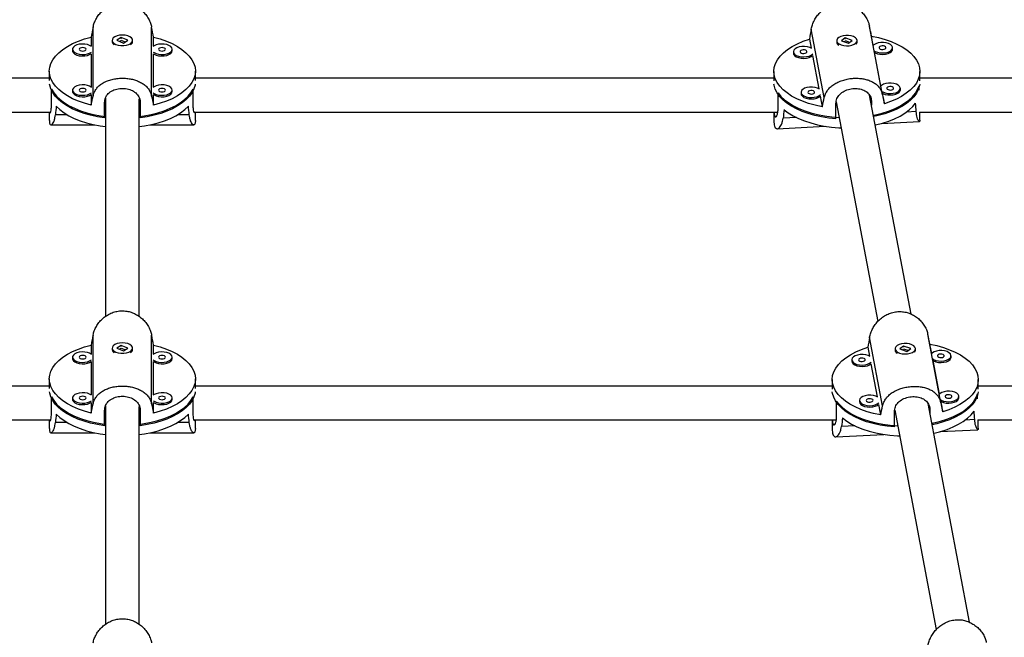
# Model space of a CAD drawing. Units: millimetres. Extents: x -40 to 293, y -22 to 311.
# Drawn here: x 145 to 163, y 147 to 159 of the extents above; entities that cross this region are included whole.
import ezdxf

# ---------------------------------------------------------------- set-up
doc = ezdxf.new("R2010")
doc.units = ezdxf.units.MM
doc.layers.add('CONTOUR', color=7, linetype='Continuous')

msp = doc.modelspace()

# ---------------------------------------------------------------- linework, layer by layer
at = {"layer": 'CONTOUR'}
for p, q in [((161.098, 157.322), (160.859, 158.583)), ((146.585, 157.297), (146.585, 158.564)), ((147.661, 157.297), (147.661, 158.564)), ((160.027, 157.268), (159.788, 158.529)), ((160.929, 158.229), (160.897, 158.401)), ((146.549, 158.381), (146.549, 158.212)), ((146.936, 158.323), (146.936, 158.296)), ((147.102, 158.373), (147.023, 158.323)), ((147.023, 158.323), (147.144, 158.273)), ((147.095, 158.316), (147.074, 158.302)), ((147.223, 158.323), (147.102, 158.373)), ((147.102, 158.368), (147.102, 158.373)), ((147.172, 158.29), (147.108, 158.317)), ((147.144, 158.273), (147.223, 158.323)), ((147.311, 158.296), (147.311, 158.323)), ((147.697, 158.212), (147.697, 158.381)), ((159.754, 158.344), (159.785, 158.18)), ((160.256, 158.318), (160.256, 158.291)), ((160.413, 158.367), (160.344, 158.313)), ((160.344, 158.313), (160.474, 158.269)), ((160.407, 158.309), (160.391, 158.297)), ((160.543, 158.322), (160.413, 158.367)), ((160.413, 158.361), (160.413, 158.367)), ((160.495, 158.285), (160.42, 158.311)), ((160.474, 158.269), (160.543, 158.322)), ((160.631, 158.291), (160.631, 158.318)), ((146.207, 158.158), (146.207, 158.131)), ((146.549, 158.076), (146.549, 157.462)), ((147.697, 157.462), (147.697, 158.076)), ((148.039, 158.131), (148.039, 158.158)), ((159.46, 158.114), (159.46, 158.087)), ((159.811, 158.041), (159.926, 157.432)), ((161.071, 157.482), (160.954, 158.098)), ((161.285, 158.16), (161.285, 158.187)), ((145.78, 157.756), (145.78, 157.582)), ((148.466, 157.582), (148.466, 157.756)), ((159.1, 157.75), (159.1, 157.576)), ((161.786, 157.576), (161.786, 157.75)), ((145.78, 157.626), (135.146, 157.626)), ((159.1, 157.626), (148.466, 157.626)), ((172.423, 157.626), (161.786, 157.626)), ((145.821, 157.145), (145.821, 157.426)), ((146.207, 157.407), (146.207, 157.38)), ((146.549, 157.326), (146.549, 157.13)), ((147.697, 157.13), (147.697, 157.326)), ((148.039, 157.38), (148.039, 157.407)), ((148.425, 157.145), (148.425, 157.426)), ((159.179, 157.075), (159.179, 157.356)), ((159.601, 157.367), (159.601, 157.34)), ((161.624, 153.287), (160.862, 157.313)), ((161.133, 157.157), (161.096, 157.351)), ((161.427, 157.413), (161.427, 157.44)), ((161.771, 157.404), (161.771, 157.487)), ((146.795, 156.897), (146.795, 157.179)), ((146.811, 157.257), (146.811, 153.243)), ((147.435, 153.243), (147.435, 157.249)), ((147.451, 157.179), (147.451, 156.897)), ((159.953, 157.294), (159.99, 157.099)), ((160.243, 156.879), (160.243, 157.16)), ((160.249, 157.19), (161.014, 153.154)), ((160.896, 157.193), (160.885, 157.252)), ((160.896, 157.193), (160.896, 157.131)), ((135.074, 157.002), (145.802, 157.002)), ((145.78, 157.002), (145.78, 156.845)), ((146.107, 156.955), (145.893, 156.955)), ((148.354, 156.955), (148.139, 156.955)), ((148.445, 157.002), (159.172, 157.002)), ((148.466, 156.845), (148.466, 157.002)), ((159.1, 157.002), (159.1, 156.854)), ((161.72, 157.013), (161.541, 157.004)), ((161.778, 157.002), (172.55, 157.002)), ((161.786, 156.855), (161.786, 157.002)), ((159.516, 156.902), (159.271, 156.89)), ((161.08, 156.793), (161.777, 156.828)), ((145.81, 156.767), (146.615, 156.767)), ((147.631, 156.767), (148.436, 156.767)), ((159.164, 156.697), (160.047, 156.741)), ((146.585, 151.635), (146.585, 152.902)), ((147.661, 151.635), (147.661, 152.902)), ((161.101, 151.601), (160.862, 152.862)), ((162.172, 151.654), (161.933, 152.916)), ((146.549, 152.719), (146.549, 152.55)), ((146.936, 152.661), (146.936, 152.634)), ((147.102, 152.711), (147.023, 152.662)), ((147.023, 152.662), (147.144, 152.611)), ((147.095, 152.654), (147.074, 152.64)), ((147.223, 152.661), (147.102, 152.711)), ((147.102, 152.706), (147.102, 152.711)), ((147.172, 152.628), (147.108, 152.655)), ((147.144, 152.611), (147.223, 152.661)), ((147.311, 152.634), (147.311, 152.661)), ((147.697, 152.55), (147.697, 152.719)), ((160.828, 152.677), (160.859, 152.512)), ((161.33, 152.651), (161.33, 152.624)), ((161.486, 152.7), (161.417, 152.646)), ((161.417, 152.646), (161.548, 152.602)), ((161.481, 152.642), (161.465, 152.63)), ((161.617, 152.655), (161.486, 152.7)), ((161.486, 152.694), (161.486, 152.7)), ((161.569, 152.618), (161.493, 152.644)), ((161.548, 152.602), (161.617, 152.655)), ((161.704, 152.624), (161.704, 152.651)), ((162.003, 152.562), (161.971, 152.734)), ((146.207, 152.496), (146.207, 152.469)), ((148.039, 152.469), (148.039, 152.496)), ((160.534, 152.447), (160.534, 152.42)), ((162.145, 151.815), (162.028, 152.431)), ((162.359, 152.493), (162.359, 152.52)), ((146.549, 152.414), (146.549, 151.8)), ((147.697, 151.8), (147.697, 152.414)), ((160.885, 152.374), (161, 151.765)), ((145.78, 152.094), (145.78, 151.92)), ((148.466, 151.92), (148.466, 152.094)), ((160.174, 152.083), (160.174, 151.909)), ((162.86, 151.909), (162.86, 152.083)), ((145.78, 151.964), (134.072, 151.964)), ((160.174, 151.964), (148.466, 151.964)), ((174.573, 151.964), (162.86, 151.964)), ((145.821, 151.483), (145.821, 151.764)), ((146.207, 151.745), (146.207, 151.718)), ((148.039, 151.718), (148.039, 151.745)), ((148.425, 151.483), (148.425, 151.764)), ((160.675, 151.7), (160.675, 151.673)), ((162.501, 151.746), (162.501, 151.773)), ((162.845, 151.728), (162.845, 151.82)), ((146.549, 151.664), (146.549, 151.468)), ((146.811, 151.595), (146.811, 147.581)), ((147.435, 147.581), (147.435, 151.587)), ((147.697, 151.468), (147.697, 151.664)), ((160.253, 151.408), (160.253, 151.689)), ((161.027, 151.626), (161.063, 151.432)), ((161.323, 151.523), (162.088, 147.486)), ((162.698, 147.62), (161.936, 151.646)), ((161.97, 151.526), (161.959, 151.585)), ((161.97, 151.526), (161.97, 151.464)), ((162.206, 151.49), (162.17, 151.684)), ((133.999, 151.34), (145.802, 151.34)), ((145.78, 151.34), (145.78, 151.183)), ((146.795, 151.235), (146.795, 151.517)), ((147.451, 151.517), (147.451, 151.235)), ((148.445, 151.34), (160.247, 151.34)), ((148.466, 151.183), (148.466, 151.34)), ((160.174, 151.34), (160.174, 151.187)), ((161.317, 151.212), (161.317, 151.493)), ((162.794, 151.346), (162.615, 151.337)), ((162.853, 151.34), (174.7, 151.34)), ((162.86, 151.187), (162.86, 151.34)), ((146.107, 151.293), (145.893, 151.293)), ((148.354, 151.293), (148.139, 151.293)), ((160.59, 151.235), (160.345, 151.223)), ((162.154, 151.126), (162.851, 151.161)), ((145.81, 151.105), (146.615, 151.105)), ((147.631, 151.105), (148.436, 151.105)), ((160.238, 151.03), (161.121, 151.074))]:
    msp.add_line(p, q, dxfattribs=at)
at = {"layer": 'CONTOUR', "flags": 128}
for points in [[(147.005, 158.248), (147.049, 158.235), (147.098, 158.227), (147.149, 158.227), (147.198, 158.235), (147.241, 158.248), (147.276, 158.267), (147.3, 158.291), (147.31, 158.316), (147.307, 158.343), (147.29, 158.367), (147.26, 158.389), (147.221, 158.406), (147.174, 158.416), (147.123, 158.42), (147.073, 158.416), (147.026, 158.406), (146.986, 158.389), (146.957, 158.367), (146.94, 158.343), (146.936, 158.316), (146.947, 158.291), (146.97, 158.267), (147.005, 158.248)], [(160.34, 158.237), (160.386, 158.226), (160.436, 158.221), (160.487, 158.224), (160.534, 158.233), (160.575, 158.249), (160.606, 158.27), (160.625, 158.295), (160.63, 158.321), (160.622, 158.347), (160.6, 158.37), (160.567, 158.39), (160.525, 158.405), (160.476, 158.413), (160.425, 158.414), (160.375, 158.408), (160.331, 158.395), (160.294, 158.377), (160.269, 158.354), (160.257, 158.328), (160.258, 158.302), (160.274, 158.277), (160.301, 158.255), (160.34, 158.237)], [(160.897, 158.401), (161.024, 158.374), (161.145, 158.34), (161.259, 158.3), (161.364, 158.254), (161.459, 158.203), (161.544, 158.147), (161.617, 158.087), (161.677, 158.023), (161.725, 157.956), (161.759, 157.888), (161.78, 157.817), (161.786, 157.747), (161.778, 157.676), (161.756, 157.606), (161.721, 157.537), (161.672, 157.471), (161.61, 157.408), (161.535, 157.348), (161.449, 157.292), (161.353, 157.242), (161.247, 157.196), (161.133, 157.157)], [(146.549, 157.13), (146.428, 157.164), (146.314, 157.204), (146.208, 157.249), (146.112, 157.3), (146.027, 157.356), (145.953, 157.416), (145.892, 157.48), (145.843, 157.546), (145.808, 157.615), (145.787, 157.685), (145.78, 157.756), (145.787, 157.826), (145.808, 157.897), (145.843, 157.965), (145.892, 158.032), (145.953, 158.095), (146.027, 158.155), (146.112, 158.211), (146.208, 158.262), (146.314, 158.307), (146.428, 158.347), (146.549, 158.381)], [(146.554, 158.208), (146.522, 158.228), (146.481, 158.243), (146.433, 158.252), (146.382, 158.254), (146.332, 158.249), (146.286, 158.237), (146.249, 158.219), (146.223, 158.196), (146.209, 158.171), (146.209, 158.145), (146.223, 158.119), (146.249, 158.097), (146.286, 158.079), (146.332, 158.067), (146.382, 158.061), (146.433, 158.063), (146.481, 158.072), (146.522, 158.087), (146.554, 158.107)], [(148.039, 158.158), (148.032, 158.184), (148.012, 158.208), (147.98, 158.228), (147.938, 158.243), (147.89, 158.252), (147.839, 158.254), (147.789, 158.249), (147.744, 158.237), (147.707, 158.219), (147.692, 158.208)], [(147.697, 158.381), (147.819, 158.347), (147.933, 158.307), (148.038, 158.262), (148.134, 158.211), (148.219, 158.155), (148.293, 158.095), (148.354, 158.032), (148.403, 157.965), (148.438, 157.897), (148.459, 157.826), (148.466, 157.756), (148.459, 157.685), (148.438, 157.615), (148.403, 157.546), (148.354, 157.48), (148.293, 157.416), (148.219, 157.356), (148.134, 157.3), (148.038, 157.249), (147.933, 157.204), (147.819, 157.164), (147.697, 157.13)], [(159.99, 157.099), (159.862, 157.127), (159.741, 157.161), (159.628, 157.201), (159.523, 157.247), (159.427, 157.298), (159.343, 157.354), (159.27, 157.414), (159.209, 157.478), (159.161, 157.544), (159.127, 157.613), (159.107, 157.683), (159.1, 157.754), (159.108, 157.825), (159.13, 157.895), (159.166, 157.963), (159.215, 158.03), (159.277, 158.093), (159.351, 158.153), (159.437, 158.208), (159.533, 158.259), (159.639, 158.304), (159.754, 158.344)], [(161.284, 158.196), (161.272, 158.222), (161.248, 158.245), (161.212, 158.264), (161.167, 158.277), (161.118, 158.283), (161.067, 158.282), (161.018, 158.274), (160.975, 158.26), (160.942, 158.24), (160.929, 158.229)], [(161.16, 158.19), (161.153, 158.202), (161.137, 158.212), (161.116, 158.218), (161.092, 158.219), (161.068, 158.215), (161.049, 158.208), (161.038, 158.196), (161.036, 158.184), (161.043, 158.172), (161.058, 158.162), (161.08, 158.156), (161.104, 158.155), (161.127, 158.159), (161.146, 158.167), (161.157, 158.178), (161.16, 158.19)], [(146.207, 158.131), (146.209, 158.118), (146.223, 158.092), (146.249, 158.07), (146.286, 158.052), (146.332, 158.04), (146.382, 158.035), (146.433, 158.036), (146.481, 158.045), (146.522, 158.06), (146.549, 158.076)], [(146.457, 158.158), (146.452, 158.17), (146.439, 158.18), (146.418, 158.187), (146.394, 158.19), (146.37, 158.187), (146.35, 158.18), (146.337, 158.17), (146.332, 158.158), (146.337, 158.145), (146.35, 158.135), (146.37, 158.128), (146.394, 158.125), (146.418, 158.128), (146.439, 158.135), (146.452, 158.145), (146.457, 158.158)], [(147.692, 158.107), (147.707, 158.097), (147.744, 158.079), (147.789, 158.067), (147.839, 158.061), (147.89, 158.063), (147.938, 158.072), (147.98, 158.087), (148.012, 158.108), (148.032, 158.132), (148.039, 158.158)], [(147.697, 158.076), (147.707, 158.07), (147.744, 158.052), (147.789, 158.04), (147.839, 158.035), (147.89, 158.036), (147.938, 158.045), (147.98, 158.06), (148.012, 158.081), (148.032, 158.105), (148.039, 158.131)], [(147.914, 158.158), (147.91, 158.17), (147.896, 158.18), (147.876, 158.187), (147.852, 158.19), (147.828, 158.187), (147.808, 158.18), (147.794, 158.17), (147.789, 158.158), (147.794, 158.145), (147.808, 158.135), (147.828, 158.128), (147.852, 158.125), (147.876, 158.128), (147.896, 158.135), (147.91, 158.145), (147.914, 158.158)], [(159.797, 158.172), (159.761, 158.191), (159.717, 158.204), (159.667, 158.21), (159.616, 158.209), (159.567, 158.202), (159.525, 158.187), (159.491, 158.168), (159.469, 158.144), (159.46, 158.118), (159.465, 158.092), (159.483, 158.067), (159.514, 158.046), (159.554, 158.03), (159.602, 158.021), (159.653, 158.018), (159.703, 158.022), (159.749, 158.033), (159.788, 158.05), (159.816, 158.072)], [(159.46, 158.087), (159.465, 158.065), (159.483, 158.041), (159.514, 158.02), (159.554, 158.004), (159.602, 157.994), (159.653, 157.991), (159.703, 157.995), (159.749, 158.006), (159.788, 158.024), (159.811, 158.041)], [(159.709, 158.117), (159.702, 158.129), (159.687, 158.139), (159.665, 158.145), (159.641, 158.146), (159.618, 158.143), (159.599, 158.135), (159.587, 158.124), (159.585, 158.111), (159.592, 158.099), (159.607, 158.089), (159.629, 158.083), (159.653, 158.082), (159.676, 158.086), (159.695, 158.094), (159.707, 158.105), (159.709, 158.117)], [(160.948, 158.129), (160.965, 158.119), (161.005, 158.103), (161.052, 158.093), (161.103, 158.091), (161.153, 158.095), (161.2, 158.106), (161.238, 158.123), (161.267, 158.145), (161.282, 158.17), (161.284, 158.196)], [(160.954, 158.098), (160.965, 158.092), (161.005, 158.076), (161.052, 158.067), (161.103, 158.064), (161.153, 158.068), (161.2, 158.079), (161.238, 158.097), (161.267, 158.118), (161.282, 158.143), (161.285, 158.16)], [(146.795, 156.897), (146.665, 156.918), (146.539, 156.945), (146.419, 156.979), (146.306, 157.019), (146.202, 157.065), (146.107, 157.116), (146.023, 157.171), (145.951, 157.231), (145.89, 157.294), (145.842, 157.36), (145.808, 157.428), (145.787, 157.498), (145.784, 157.518)], [(146.554, 157.457), (146.522, 157.478), (146.481, 157.493), (146.433, 157.501), (146.382, 157.503), (146.332, 157.498), (146.286, 157.486), (146.249, 157.468), (146.223, 157.445), (146.209, 157.42), (146.209, 157.394), (146.223, 157.369), (146.249, 157.346), (146.286, 157.328), (146.332, 157.316), (146.382, 157.311), (146.433, 157.312), (146.481, 157.321), (146.522, 157.336), (146.554, 157.357)], [(148.463, 157.518), (148.459, 157.498), (148.438, 157.428), (148.404, 157.36), (148.356, 157.294), (148.296, 157.231), (148.223, 157.171), (148.139, 157.116), (148.044, 157.065), (147.94, 157.019), (147.828, 156.979), (147.708, 156.945), (147.582, 156.918), (147.451, 156.897)], [(148.039, 157.407), (148.032, 157.433), (148.012, 157.457), (147.98, 157.478), (147.938, 157.493), (147.89, 157.501), (147.839, 157.503), (147.789, 157.498), (147.744, 157.486), (147.707, 157.468), (147.692, 157.457)], [(160.243, 156.879), (160.109, 156.893), (159.979, 156.914), (159.853, 156.942), (159.733, 156.976), (159.621, 157.016), (159.517, 157.062), (159.423, 157.113), (159.34, 157.169), (159.268, 157.228), (159.208, 157.292), (159.161, 157.358), (159.127, 157.426), (159.107, 157.496), (159.103, 157.518)], [(161.783, 157.518), (161.779, 157.489), (161.757, 157.42), (161.722, 157.352), (161.674, 157.286), (161.613, 157.223), (161.539, 157.163), (161.455, 157.108), (161.36, 157.057), (161.255, 157.012), (161.142, 156.972), (161.022, 156.939), (160.937, 156.92)], [(161.426, 157.449), (161.414, 157.475), (161.389, 157.498), (161.353, 157.517), (161.309, 157.53), (161.259, 157.536), (161.208, 157.535), (161.16, 157.527), (161.117, 157.513), (161.083, 157.493), (161.071, 157.482)], [(145.821, 157.426), (145.861, 157.359), (145.914, 157.294), (145.98, 157.232), (146.057, 157.174), (146.146, 157.12), (146.245, 157.072), (146.353, 157.028), (146.468, 156.991), (146.591, 156.96), (146.719, 156.935), (146.811, 156.922)], [(146.207, 157.38), (146.209, 157.367), (146.223, 157.342), (146.249, 157.319), (146.286, 157.301), (146.332, 157.289), (146.382, 157.284), (146.433, 157.286), (146.481, 157.295), (146.522, 157.31), (146.549, 157.326)], [(146.457, 157.407), (146.452, 157.419), (146.439, 157.43), (146.418, 157.437), (146.394, 157.439), (146.37, 157.437), (146.35, 157.43), (146.337, 157.419), (146.332, 157.407), (146.337, 157.395), (146.35, 157.384), (146.37, 157.377), (146.394, 157.375), (146.418, 157.377), (146.439, 157.384), (146.452, 157.395), (146.457, 157.407)], [(147.435, 156.922), (147.527, 156.935), (147.655, 156.96), (147.778, 156.991), (147.894, 157.028), (148.002, 157.072), (148.1, 157.12), (148.189, 157.174), (148.266, 157.232), (148.332, 157.294), (148.385, 157.359), (148.425, 157.426)], [(147.692, 157.357), (147.707, 157.346), (147.744, 157.328), (147.789, 157.316), (147.839, 157.311), (147.89, 157.312), (147.938, 157.321), (147.98, 157.336), (148.012, 157.357), (148.032, 157.381), (148.039, 157.407)], [(147.697, 157.326), (147.707, 157.319), (147.744, 157.301), (147.789, 157.289), (147.839, 157.284), (147.89, 157.286), (147.938, 157.295), (147.98, 157.31), (148.012, 157.33), (148.032, 157.354), (148.039, 157.38)], [(147.914, 157.407), (147.91, 157.419), (147.896, 157.43), (147.876, 157.437), (147.852, 157.439), (147.828, 157.437), (147.808, 157.43), (147.794, 157.419), (147.789, 157.407), (147.794, 157.395), (147.808, 157.384), (147.828, 157.377), (147.852, 157.375), (147.876, 157.377), (147.896, 157.384), (147.91, 157.395), (147.914, 157.407)], [(159.179, 157.356), (159.232, 157.291), (159.297, 157.23), (159.374, 157.171), (159.462, 157.118), (159.56, 157.069), (159.668, 157.025), (159.783, 156.987), (159.905, 156.956), (160.033, 156.931), (160.165, 156.913), (160.301, 156.902), (160.302, 156.902)], [(159.938, 157.425), (159.903, 157.444), (159.858, 157.457), (159.809, 157.463), (159.758, 157.462), (159.709, 157.454), (159.666, 157.44), (159.632, 157.42), (159.61, 157.397), (159.601, 157.371), (159.606, 157.345), (159.625, 157.32), (159.655, 157.299), (159.696, 157.283), (159.743, 157.273), (159.794, 157.271), (159.844, 157.275), (159.891, 157.286), (159.929, 157.303), (159.957, 157.325)], [(159.601, 157.34), (159.606, 157.318), (159.625, 157.293), (159.655, 157.272), (159.696, 157.256), (159.743, 157.247), (159.794, 157.244), (159.844, 157.248), (159.891, 157.259), (159.929, 157.276), (159.953, 157.294)], [(159.851, 157.37), (159.844, 157.382), (159.828, 157.392), (159.807, 157.398), (159.783, 157.399), (159.759, 157.395), (159.74, 157.387), (159.729, 157.376), (159.726, 157.364), (159.734, 157.352), (159.749, 157.342), (159.77, 157.336), (159.795, 157.335), (159.818, 157.339), (159.837, 157.347), (159.848, 157.358), (159.851, 157.37)], [(160.932, 156.945), (160.97, 156.953), (161.093, 156.984), (161.209, 157.021), (161.317, 157.064), (161.416, 157.113), (161.505, 157.166), (161.583, 157.224), (161.649, 157.286), (161.703, 157.351), (161.744, 157.418), (161.771, 157.487)], [(161.089, 157.382), (161.106, 157.372), (161.147, 157.356), (161.194, 157.346), (161.245, 157.344), (161.295, 157.348), (161.341, 157.359), (161.38, 157.376), (161.408, 157.398), (161.424, 157.423), (161.426, 157.449)], [(161.096, 157.351), (161.106, 157.345), (161.147, 157.329), (161.194, 157.32), (161.245, 157.317), (161.295, 157.321), (161.341, 157.332), (161.38, 157.349), (161.408, 157.371), (161.424, 157.396), (161.427, 157.413)], [(161.301, 157.443), (161.294, 157.455), (161.279, 157.465), (161.257, 157.471), (161.233, 157.472), (161.21, 157.468), (161.191, 157.46), (161.18, 157.449), (161.177, 157.437), (161.184, 157.425), (161.2, 157.415), (161.221, 157.409), (161.245, 157.408), (161.269, 157.412), (161.288, 157.42), (161.299, 157.431), (161.301, 157.443)], [(160.966, 156.765), (160.973, 156.767), (161.096, 156.798), (161.213, 156.836), (161.322, 156.879), (161.421, 156.928), (161.51, 156.982), (161.588, 157.041), (161.654, 157.103), (161.707, 157.169)], [(145.909, 157.112), (145.974, 157.049), (146.052, 156.991), (146.14, 156.936), (146.239, 156.887), (146.347, 156.843), (146.464, 156.805), (146.587, 156.773), (146.716, 156.748), (146.811, 156.735)], [(147.435, 156.735), (147.53, 156.748), (147.659, 156.773), (147.782, 156.805), (147.899, 156.843), (148.007, 156.887), (148.106, 156.936), (148.195, 156.991), (148.272, 157.049), (148.337, 157.112)], [(159.291, 157.047), (159.367, 156.988), (159.455, 156.934), (159.554, 156.884), (159.662, 156.84), (159.778, 156.802), (159.901, 156.77), (160.029, 156.744), (160.162, 156.726), (160.298, 156.715), (160.339, 156.713)], [(146.549, 151.468), (146.428, 151.502), (146.314, 151.542), (146.208, 151.587), (146.112, 151.638), (146.027, 151.694), (145.953, 151.754), (145.892, 151.818), (145.843, 151.884), (145.808, 151.953), (145.787, 152.023), (145.78, 152.094), (145.787, 152.164), (145.808, 152.235), (145.843, 152.303), (145.892, 152.37), (145.953, 152.433), (146.027, 152.493), (146.112, 152.549), (146.208, 152.6), (146.314, 152.645), (146.428, 152.685), (146.549, 152.719)], [(147.005, 152.586), (147.049, 152.573), (147.098, 152.566), (147.149, 152.566), (147.198, 152.573), (147.241, 152.586), (147.276, 152.605), (147.3, 152.629), (147.31, 152.655), (147.307, 152.681), (147.29, 152.706), (147.26, 152.727), (147.221, 152.744), (147.174, 152.754), (147.123, 152.758), (147.073, 152.754), (147.026, 152.744), (146.986, 152.727), (146.957, 152.706), (146.94, 152.681), (146.936, 152.655), (146.947, 152.629), (146.97, 152.605), (147.005, 152.586)], [(147.697, 152.719), (147.819, 152.685), (147.933, 152.645), (148.038, 152.6), (148.134, 152.549), (148.219, 152.493), (148.293, 152.433), (148.354, 152.37), (148.403, 152.303), (148.438, 152.235), (148.459, 152.164), (148.466, 152.094), (148.459, 152.023), (148.438, 151.953), (148.403, 151.884), (148.354, 151.818), (148.293, 151.754), (148.219, 151.694), (148.134, 151.638), (148.038, 151.587), (147.933, 151.542), (147.819, 151.502), (147.697, 151.468)], [(161.063, 151.432), (160.936, 151.459), (160.815, 151.493), (160.702, 151.534), (160.597, 151.579), (160.501, 151.631), (160.417, 151.687), (160.344, 151.747), (160.283, 151.81), (160.235, 151.877), (160.201, 151.946), (160.18, 152.016), (160.174, 152.087), (160.182, 152.158), (160.204, 152.228), (160.239, 152.296), (160.289, 152.363), (160.351, 152.426), (160.425, 152.486), (160.511, 152.541), (160.607, 152.592), (160.713, 152.637), (160.828, 152.677)], [(161.413, 152.57), (161.459, 152.559), (161.51, 152.554), (161.56, 152.557), (161.608, 152.566), (161.649, 152.582), (161.68, 152.603), (161.699, 152.627), (161.704, 152.653), (161.696, 152.679), (161.674, 152.703), (161.641, 152.723), (161.598, 152.738), (161.55, 152.746), (161.499, 152.747), (161.449, 152.741), (161.405, 152.728), (161.368, 152.709), (161.343, 152.687), (161.331, 152.661), (161.332, 152.635), (161.347, 152.61), (161.375, 152.588), (161.413, 152.57)], [(161.971, 152.734), (162.098, 152.707), (162.219, 152.673), (162.332, 152.633), (162.437, 152.587), (162.533, 152.536), (162.617, 152.48), (162.691, 152.419), (162.751, 152.356), (162.799, 152.289), (162.833, 152.22), (162.854, 152.15), (162.86, 152.079), (162.852, 152.009), (162.83, 151.939), (162.795, 151.87), (162.746, 151.804), (162.683, 151.74), (162.609, 151.681), (162.523, 151.625), (162.427, 151.574), (162.321, 151.529), (162.206, 151.49)], [(162.358, 152.529), (162.346, 152.555), (162.321, 152.578), (162.286, 152.597), (162.241, 152.61), (162.192, 152.616), (162.141, 152.615), (162.092, 152.607), (162.049, 152.593), (162.015, 152.573), (162.003, 152.562)], [(146.207, 152.469), (146.209, 152.456), (146.223, 152.43), (146.249, 152.408), (146.286, 152.39), (146.332, 152.378), (146.382, 152.373), (146.433, 152.374), (146.481, 152.383), (146.522, 152.398), (146.549, 152.414)], [(146.554, 152.546), (146.522, 152.566), (146.481, 152.581), (146.433, 152.59), (146.382, 152.592), (146.332, 152.587), (146.286, 152.575), (146.249, 152.557), (146.223, 152.534), (146.209, 152.509), (146.209, 152.483), (146.223, 152.457), (146.249, 152.435), (146.286, 152.417), (146.332, 152.405), (146.382, 152.399), (146.433, 152.401), (146.481, 152.41), (146.522, 152.425), (146.554, 152.445)], [(146.457, 152.496), (146.452, 152.508), (146.439, 152.518), (146.418, 152.525), (146.394, 152.528), (146.37, 152.525), (146.35, 152.518), (146.337, 152.508), (146.332, 152.496), (146.337, 152.483), (146.35, 152.473), (146.37, 152.466), (146.394, 152.464), (146.418, 152.466), (146.439, 152.473), (146.452, 152.483), (146.457, 152.496)], [(148.039, 152.496), (148.032, 152.522), (148.012, 152.546), (147.98, 152.566), (147.938, 152.581), (147.89, 152.59), (147.839, 152.592), (147.789, 152.587), (147.744, 152.575), (147.707, 152.557), (147.692, 152.546)], [(147.692, 152.445), (147.707, 152.435), (147.744, 152.417), (147.789, 152.405), (147.839, 152.399), (147.89, 152.401), (147.938, 152.41), (147.98, 152.425), (148.012, 152.446), (148.032, 152.47), (148.039, 152.496)], [(147.697, 152.414), (147.707, 152.408), (147.744, 152.39), (147.789, 152.378), (147.839, 152.373), (147.89, 152.374), (147.938, 152.383), (147.98, 152.398), (148.012, 152.419), (148.032, 152.443), (148.039, 152.469)], [(147.914, 152.496), (147.91, 152.508), (147.896, 152.518), (147.876, 152.525), (147.852, 152.528), (147.828, 152.525), (147.808, 152.518), (147.794, 152.508), (147.789, 152.496), (147.794, 152.483), (147.808, 152.473), (147.828, 152.466), (147.852, 152.464), (147.876, 152.466), (147.896, 152.473), (147.91, 152.483), (147.914, 152.496)], [(160.871, 152.505), (160.835, 152.524), (160.791, 152.537), (160.741, 152.543), (160.69, 152.542), (160.641, 152.534), (160.599, 152.52), (160.565, 152.5), (160.543, 152.477), (160.534, 152.451), (160.539, 152.425), (160.557, 152.4), (160.588, 152.379), (160.628, 152.363), (160.676, 152.353), (160.726, 152.351), (160.777, 152.355), (160.823, 152.366), (160.862, 152.383), (160.89, 152.405)], [(160.783, 152.45), (160.776, 152.462), (160.761, 152.472), (160.739, 152.478), (160.715, 152.479), (160.692, 152.475), (160.673, 152.467), (160.661, 152.456), (160.659, 152.444), (160.666, 152.432), (160.681, 152.422), (160.703, 152.416), (160.727, 152.415), (160.75, 152.419), (160.769, 152.427), (160.781, 152.438), (160.783, 152.45)], [(162.022, 152.462), (162.038, 152.452), (162.079, 152.436), (162.126, 152.426), (162.177, 152.423), (162.227, 152.428), (162.274, 152.439), (162.312, 152.456), (162.34, 152.478), (162.356, 152.503), (162.358, 152.529)], [(162.028, 152.431), (162.038, 152.425), (162.079, 152.409), (162.126, 152.399), (162.177, 152.397), (162.227, 152.401), (162.274, 152.412), (162.312, 152.429), (162.34, 152.451), (162.356, 152.476), (162.359, 152.493)], [(162.234, 152.523), (162.227, 152.535), (162.211, 152.545), (162.19, 152.551), (162.165, 152.552), (162.142, 152.548), (162.123, 152.54), (162.112, 152.529), (162.109, 152.517), (162.116, 152.505), (162.132, 152.495), (162.153, 152.489), (162.178, 152.488), (162.201, 152.492), (162.22, 152.499), (162.231, 152.511), (162.234, 152.523)], [(160.534, 152.42), (160.539, 152.398), (160.557, 152.373), (160.588, 152.352), (160.628, 152.336), (160.676, 152.327), (160.726, 152.324), (160.777, 152.328), (160.823, 152.339), (160.862, 152.356), (160.885, 152.374)], [(146.795, 151.235), (146.665, 151.256), (146.539, 151.284), (146.419, 151.317), (146.306, 151.357), (146.202, 151.403), (146.107, 151.454), (146.023, 151.509), (145.951, 151.569), (145.89, 151.632), (145.842, 151.698), (145.808, 151.766), (145.787, 151.836), (145.784, 151.856)], [(145.821, 151.764), (145.861, 151.697), (145.914, 151.632), (145.98, 151.57), (146.057, 151.512), (146.146, 151.459), (146.245, 151.41), (146.353, 151.367), (146.468, 151.329), (146.591, 151.298), (146.719, 151.273), (146.811, 151.26)], [(146.207, 151.718), (146.209, 151.705), (146.223, 151.68), (146.249, 151.657), (146.286, 151.639), (146.332, 151.627), (146.382, 151.622), (146.433, 151.624), (146.481, 151.633), (146.522, 151.648), (146.549, 151.664)], [(146.554, 151.795), (146.522, 151.816), (146.481, 151.831), (146.433, 151.84), (146.382, 151.841), (146.332, 151.836), (146.286, 151.824), (146.249, 151.806), (146.223, 151.783), (146.209, 151.758), (146.209, 151.732), (146.223, 151.707), (146.249, 151.684), (146.286, 151.666), (146.332, 151.654), (146.382, 151.649), (146.433, 151.651), (146.481, 151.659), (146.522, 151.675), (146.554, 151.695)], [(146.457, 151.745), (146.452, 151.757), (146.439, 151.768), (146.418, 151.775), (146.394, 151.777), (146.37, 151.775), (146.35, 151.768), (146.337, 151.757), (146.332, 151.745), (146.337, 151.733), (146.35, 151.722), (146.37, 151.715), (146.394, 151.713), (146.418, 151.715), (146.439, 151.722), (146.452, 151.733), (146.457, 151.745)], [(147.435, 151.26), (147.527, 151.273), (147.655, 151.298), (147.778, 151.329), (147.894, 151.367), (148.002, 151.41), (148.1, 151.459), (148.189, 151.512), (148.266, 151.57), (148.332, 151.632), (148.385, 151.697), (148.425, 151.764)], [(148.463, 151.856), (148.459, 151.836), (148.438, 151.766), (148.404, 151.698), (148.356, 151.632), (148.296, 151.569), (148.223, 151.509), (148.139, 151.454), (148.044, 151.403), (147.94, 151.357), (147.828, 151.317), (147.708, 151.284), (147.582, 151.256), (147.451, 151.235)], [(148.039, 151.745), (148.032, 151.771), (148.012, 151.795), (147.98, 151.816), (147.938, 151.831), (147.89, 151.84), (147.839, 151.841), (147.789, 151.836), (147.744, 151.824), (147.707, 151.806), (147.692, 151.795)], [(147.692, 151.695), (147.707, 151.684), (147.744, 151.666), (147.789, 151.654), (147.839, 151.649), (147.89, 151.651), (147.938, 151.659), (147.98, 151.675), (148.012, 151.695), (148.032, 151.719), (148.039, 151.745)], [(147.697, 151.664), (147.707, 151.657), (147.744, 151.639), (147.789, 151.627), (147.839, 151.622), (147.89, 151.624), (147.938, 151.633), (147.98, 151.648), (148.012, 151.668), (148.032, 151.692), (148.039, 151.718)], [(147.914, 151.745), (147.91, 151.757), (147.896, 151.768), (147.876, 151.775), (147.852, 151.777), (147.828, 151.775), (147.808, 151.768), (147.794, 151.757), (147.789, 151.745), (147.794, 151.733), (147.808, 151.722), (147.828, 151.715), (147.852, 151.713), (147.876, 151.715), (147.896, 151.722), (147.91, 151.733), (147.914, 151.745)], [(161.317, 151.212), (161.183, 151.226), (161.053, 151.247), (160.927, 151.274), (160.807, 151.309), (160.695, 151.349), (160.591, 151.395), (160.497, 151.446), (160.414, 151.501), (160.342, 151.561), (160.282, 151.625), (160.234, 151.691), (160.201, 151.759), (160.18, 151.829), (160.176, 151.856)], [(161.012, 151.758), (160.977, 151.776), (160.932, 151.789), (160.883, 151.796), (160.832, 151.795), (160.783, 151.787), (160.74, 151.773), (160.706, 151.753), (160.684, 151.73), (160.675, 151.704), (160.68, 151.678), (160.699, 151.653), (160.729, 151.632), (160.77, 151.616), (160.817, 151.606), (160.868, 151.603), (160.918, 151.608), (160.964, 151.619), (161.003, 151.636), (161.031, 151.658)], [(160.925, 151.703), (160.918, 151.715), (160.902, 151.725), (160.881, 151.731), (160.856, 151.732), (160.833, 151.728), (160.814, 151.72), (160.803, 151.709), (160.8, 151.697), (160.807, 151.685), (160.823, 151.675), (160.844, 151.669), (160.869, 151.668), (160.892, 151.671), (160.911, 151.679), (160.922, 151.691), (160.925, 151.703)], [(162.006, 151.278), (162.044, 151.286), (162.166, 151.317), (162.283, 151.354), (162.391, 151.397), (162.49, 151.446), (162.579, 151.499), (162.657, 151.557), (162.723, 151.619), (162.777, 151.683), (162.818, 151.751), (162.845, 151.82)], [(162.858, 151.856), (162.852, 151.822), (162.831, 151.753), (162.796, 151.685), (162.748, 151.619), (162.687, 151.556), (162.613, 151.496), (162.529, 151.441), (162.434, 151.39), (162.329, 151.345), (162.216, 151.305), (162.096, 151.272), (162.011, 151.253)], [(162.5, 151.782), (162.488, 151.808), (162.463, 151.831), (162.427, 151.849), (162.383, 151.862), (162.333, 151.869), (162.282, 151.868), (162.234, 151.86), (162.191, 151.846), (162.157, 151.826), (162.145, 151.815)], [(162.163, 151.715), (162.18, 151.705), (162.22, 151.689), (162.268, 151.679), (162.319, 151.676), (162.369, 151.681), (162.415, 151.692), (162.454, 151.709), (162.482, 151.731), (162.498, 151.756), (162.5, 151.782)], [(162.17, 151.684), (162.18, 151.678), (162.22, 151.662), (162.268, 151.652), (162.319, 151.65), (162.369, 151.654), (162.415, 151.665), (162.454, 151.682), (162.482, 151.704), (162.498, 151.729), (162.501, 151.746)], [(162.375, 151.776), (162.368, 151.788), (162.353, 151.798), (162.331, 151.804), (162.307, 151.805), (162.284, 151.801), (162.265, 151.793), (162.253, 151.782), (162.251, 151.77), (162.258, 151.758), (162.273, 151.748), (162.295, 151.742), (162.319, 151.741), (162.343, 151.744), (162.361, 151.752), (162.373, 151.763), (162.375, 151.776)], [(160.253, 151.689), (160.305, 151.624), (160.371, 151.562), (160.448, 151.504), (160.536, 151.45), (160.634, 151.401), (160.741, 151.358), (160.857, 151.32), (160.979, 151.289), (161.107, 151.264), (161.239, 151.246), (161.374, 151.235), (161.376, 151.235)], [(160.675, 151.673), (160.68, 151.651), (160.699, 151.626), (160.729, 151.605), (160.77, 151.589), (160.817, 151.579), (160.868, 151.577), (160.918, 151.581), (160.964, 151.592), (161.003, 151.609), (161.027, 151.626)], [(145.909, 151.45), (145.974, 151.387), (146.052, 151.329), (146.14, 151.274), (146.239, 151.225), (146.347, 151.181), (146.464, 151.143), (146.587, 151.111), (146.716, 151.086), (146.811, 151.073)], [(147.435, 151.073), (147.53, 151.086), (147.659, 151.111), (147.782, 151.143), (147.899, 151.181), (148.007, 151.225), (148.106, 151.274), (148.195, 151.329), (148.272, 151.387), (148.337, 151.45)], [(160.365, 151.38), (160.441, 151.321), (160.529, 151.266), (160.628, 151.217), (160.736, 151.173), (160.852, 151.134), (160.975, 151.102), (161.103, 151.077), (161.236, 151.059), (161.372, 151.047), (161.412, 151.046)], [(162.04, 151.098), (162.046, 151.099), (162.17, 151.131), (162.287, 151.168), (162.396, 151.212), (162.495, 151.261), (162.584, 151.315), (162.662, 151.374), (162.728, 151.436), (162.781, 151.501)]]:
    msp.add_lwpolyline(points, dxfattribs=at)
at = {"layer": 'CONTOUR'}
for centre, radius, start, end in [((147.01, 158.303), 0.0748, 185.4598, 240.4559), ((147.236, 158.303), 0.0748, 299.5422, 354.5421), ((160.33, 158.298), 0.0741, 185.1574, 240.7583), ((160.569, 158.293), 0.0615, 317.8013, 357.7637), ((147.01, 152.641), 0.0748, 185.4598, 240.4559), ((147.236, 152.641), 0.0748, 299.5422, 354.5421), ((161.403, 152.631), 0.0741, 185.1574, 240.7583), ((161.643, 152.626), 0.0615, 317.8013, 357.7637)]:
    msp.add_arc(centre, radius, start, end, dxfattribs=at)
for centre, major_axis, ratio, start_param, end_param in [((160.443, 160.542), (-1.343, 6.498), 0.001756, 4.376325, 4.405786), ((147.123, 160.547), (1.336, 6.565), 0.020696, 1.881837, 1.911298), ((147.123, 160.547), (-1.336, 6.565), 0.020696, 4.371887, 4.401348), ((160.443, 160.542), (1.318, 6.631), 0.038952, 1.886924, 1.916385), ((160.443, 160.542), (-1.343, 6.498), 0.001756, 2.08896, 2.118421), ((147.123, 160.547), (1.336, 6.565), 0.020696, 4.169203, 4.198664), ((147.123, 160.547), (-1.336, 6.565), 0.020696, 2.084522, 2.113983), ((160.443, 160.542), (1.318, 6.631), 0.038952, 4.17429, 4.20375), ((160.443, 154.611), (0.154, 5.84), 0.228432, 5.142293, 5.171754), ((147.123, 154.616), (0, 5.837), 0.230086, 1.128952, 1.158413), ((147.123, 154.616), (0, 5.837), 0.230086, 5.124772, 5.154233), ((160.443, 154.611), (0.154, 5.84), 0.228432, 1.146473, 1.175934), ((147.123, 154.885), (1.336, 6.565), 0.020696, 1.881837, 1.911298), ((147.123, 154.885), (-1.336, 6.565), 0.020696, 4.371887, 4.401348), ((161.517, 154.875), (1.318, 6.631), 0.038952, 1.886924, 1.916385), ((161.517, 154.875), (-1.343, 6.498), 0.001756, 4.376325, 4.405786), ((147.123, 154.885), (1.336, 6.565), 0.020696, 4.169203, 4.198664), ((147.123, 154.885), (-1.336, 6.565), 0.020696, 2.084522, 2.113983), ((161.517, 154.875), (1.318, 6.631), 0.038952, 4.17429, 4.20375), ((161.517, 154.875), (-1.343, 6.498), 0.001756, 2.08896, 2.118421), ((147.123, 148.954), (0, 5.837), 0.230086, 1.128952, 1.158413), ((147.123, 148.954), (0, 5.837), 0.230086, 5.124772, 5.154233), ((161.517, 148.944), (0.154, 5.84), 0.228432, 1.146473, 1.175934), ((161.517, 148.944), (0.154, 5.84), 0.228432, 5.142293, 5.171754)]:
    msp.add_ellipse(centre, major_axis=major_axis, ratio=ratio, start_param=start_param, end_param=end_param, dxfattribs=at)
for points, knots in [([(146.585, 158.564), (146.592, 158.591), (146.605, 158.645), (146.643, 158.723), (146.692, 158.796), (146.754, 158.863), (146.828, 158.921), (146.911, 158.967), (147.001, 158.997), (147.091, 159.011), (147.182, 159.009), (147.267, 158.991), (147.348, 158.96), (147.424, 158.917), (147.493, 158.862), (147.555, 158.795), (147.606, 158.719), (147.643, 158.641), (147.656, 158.588), (147.661, 158.564)], [0, 0, 0, 0, 0.058233, 0.118263, 0.176461, 0.236194, 0.29717, 0.359968, 0.419759, 0.481543, 0.537306, 0.594749, 0.649647, 0.705982, 0.763939, 0.8234, 0.884535, 0.947535, 1, 1, 1, 1]), ([(159.788, 158.529), (159.794, 158.556), (159.807, 158.61), (159.843, 158.69), (159.891, 158.766), (159.95, 158.836), (160.022, 158.898), (160.103, 158.948), (160.191, 158.983), (160.281, 159.001), (160.371, 159.003), (160.457, 158.99), (160.539, 158.963), (160.615, 158.924), (160.686, 158.872), (160.749, 158.808), (160.802, 158.735), (160.84, 158.658), (160.853, 158.606), (160.859, 158.583)], [0, 0, 0, 0, 0.058233, 0.118263, 0.176461, 0.236194, 0.29717, 0.359968, 0.419759, 0.481543, 0.537306, 0.594749, 0.649647, 0.705982, 0.763939, 0.8234, 0.884535, 0.947535, 1, 1, 1, 1]), ([(147.096, 158.363), (147.097, 158.363), (147.101, 158.365), (147.106, 158.365), (147.108, 158.365)], [0, 0, 0, 0, 0.416536, 1, 1, 1, 1]), ([(160.407, 158.356), (160.409, 158.357), (160.413, 158.358), (160.417, 158.358), (160.42, 158.359)], [0, 0, 0, 0, 0.416536, 1, 1, 1, 1]), ([(146.585, 157.297), (146.592, 157.32), (146.605, 157.368), (146.643, 157.431), (146.692, 157.486), (146.754, 157.532), (146.828, 157.571), (146.911, 157.6), (147.001, 157.619), (147.091, 157.627), (147.182, 157.626), (147.267, 157.615), (147.348, 157.596), (147.424, 157.568), (147.493, 157.531), (147.555, 157.485), (147.606, 157.428), (147.643, 157.365), (147.656, 157.318), (147.661, 157.297)], [0, 0, 0, 0, 0.058233, 0.118263, 0.176461, 0.236194, 0.29717, 0.359968, 0.419759, 0.481543, 0.537306, 0.594749, 0.649647, 0.705982, 0.763939, 0.8234, 0.884535, 0.947535, 1, 1, 1, 1]), ([(160.027, 157.268), (160.034, 157.292), (160.048, 157.34), (160.087, 157.404), (160.138, 157.462), (160.201, 157.512), (160.276, 157.554), (160.361, 157.587), (160.451, 157.611), (160.542, 157.624), (160.632, 157.627), (160.716, 157.62), (160.796, 157.605), (160.87, 157.581), (160.937, 157.548), (160.996, 157.504), (161.045, 157.45), (161.081, 157.389), (161.093, 157.343), (161.098, 157.322)], [0, 0, 0, 0, 0.058233, 0.118263, 0.176461, 0.236194, 0.29717, 0.359968, 0.419759, 0.481543, 0.537306, 0.594749, 0.649647, 0.705982, 0.763939, 0.8234, 0.884535, 0.947535, 1, 1, 1, 1]), ([(146.795, 157.179), (146.799, 157.209), (146.806, 157.27), (146.86, 157.347), (146.942, 157.404), (147.045, 157.437), (147.156, 157.442), (147.263, 157.421), (147.354, 157.375), (147.42, 157.305), (147.448, 157.235), (147.45, 157.191), (147.451, 157.179)], [0, 0, 0, 0, 0.105172, 0.210266, 0.317351, 0.425828, 0.532188, 0.636315, 0.741373, 0.849141, 0.957355, 1, 1, 1, 1]), ([(160.243, 157.16), (160.247, 157.191), (160.254, 157.252), (160.31, 157.332), (160.392, 157.393), (160.496, 157.431), (160.607, 157.442), (160.712, 157.426), (160.801, 157.384), (160.866, 157.318), (160.893, 157.249), (160.895, 157.205), (160.896, 157.193)], [0, 0, 0, 0, 0.1051716, 0.2102661, 0.3173511, 0.4258281, 0.5321882, 0.6363148, 0.741373, 0.849141, 0.9573548, 1, 1, 1, 1]), ([(145.784, 157.002), (145.785, 156.996), (145.788, 156.98), (145.8, 156.989), (145.813, 157.03), (145.82, 157.089), (145.821, 157.133), (145.821, 157.145)], [0, 0, 0, 0, 0.117895, 0.37271, 0.634097, 0.896566, 1, 1, 1, 1]), ([(148.462, 157.002), (148.461, 156.996), (148.459, 156.98), (148.447, 156.989), (148.433, 157.03), (148.426, 157.089), (148.426, 157.133), (148.425, 157.145)], [0, 0, 0, 0, 0.117895, 0.37271, 0.634097, 0.896566, 1, 1, 1, 1]), ([(145.781, 156.847), (145.781, 156.837), (145.781, 156.812), (145.787, 156.786), (145.798, 156.769), (145.814, 156.765), (145.832, 156.776), (145.851, 156.801), (145.87, 156.841), (145.885, 156.893), (145.89, 156.936), (145.893, 156.955)], [0, 0, 0, 0, 0.074625, 0.18951, 0.299305, 0.411972, 0.527884, 0.646805, 0.769073, 0.895071, 1, 1, 1, 1]), ([(148.465, 156.847), (148.465, 156.837), (148.465, 156.812), (148.459, 156.786), (148.448, 156.769), (148.433, 156.765), (148.415, 156.776), (148.395, 156.801), (148.377, 156.841), (148.362, 156.893), (148.356, 156.936), (148.354, 156.955)], [0, 0, 0, 0, 0.074625, 0.18951, 0.299305, 0.411972, 0.527884, 0.646805, 0.769073, 0.895071, 1, 1, 1, 1]), ([(159.102, 157.002), (159.104, 156.981), (159.109, 156.937), (159.126, 156.911), (159.148, 156.917), (159.168, 156.96), (159.178, 157.02), (159.179, 157.063), (159.179, 157.075)], [0, 0, 0, 0, 0.171826, 0.356163, 0.542149, 0.732932, 0.924505, 1, 1, 1, 1]), ([(161.786, 156.855), (161.786, 156.853), (161.787, 156.841), (161.783, 156.831), (161.776, 156.826), (161.764, 156.836), (161.751, 156.86), (161.738, 156.9), (161.726, 156.951), (161.722, 156.993), (161.72, 157.013)], [0, 0, 0, 0, 0.022384, 0.154818, 0.290718, 0.430531, 0.573974, 0.721454, 0.873434, 1, 1, 1, 1]), ([(159.1, 156.854), (159.1, 156.852), (159.099, 156.826), (159.103, 156.788), (159.113, 156.743), (159.127, 156.714), (159.147, 156.698), (159.169, 156.695), (159.194, 156.707), (159.219, 156.733), (159.243, 156.774), (159.261, 156.827), (159.268, 156.87), (159.271, 156.89)], [0, 0, 0, 0, 0.008955, 0.114482, 0.209723, 0.307836, 0.401601, 0.49782, 0.59681, 0.698369, 0.802787, 0.91039, 1, 1, 1, 1]), ([(146.585, 152.902), (146.592, 152.929), (146.605, 152.983), (146.643, 153.061), (146.692, 153.134), (146.754, 153.201), (146.828, 153.259), (146.911, 153.305), (147.001, 153.336), (147.091, 153.349), (147.182, 153.347), (147.267, 153.329), (147.348, 153.299), (147.424, 153.255), (147.493, 153.2), (147.555, 153.133), (147.606, 153.057), (147.643, 152.979), (147.656, 152.926), (147.661, 152.902)], [0, 0, 0, 0, 0.058233, 0.118263, 0.176461, 0.236194, 0.29717, 0.359968, 0.419759, 0.481543, 0.537306, 0.594749, 0.649647, 0.705982, 0.763939, 0.8234, 0.884535, 0.947535, 1, 1, 1, 1]), ([(160.862, 152.862), (160.868, 152.889), (160.881, 152.943), (160.917, 153.023), (160.965, 153.099), (161.024, 153.169), (161.096, 153.231), (161.177, 153.28), (161.265, 153.316), (161.355, 153.334), (161.445, 153.336), (161.53, 153.323), (161.612, 153.296), (161.689, 153.257), (161.76, 153.205), (161.823, 153.141), (161.876, 153.068), (161.914, 152.991), (161.927, 152.939), (161.933, 152.916)], [0, 0, 0, 0, 0.0582328, 0.1182633, 0.1764613, 0.2361938, 0.2971702, 0.3599677, 0.4197589, 0.4815433, 0.5373058, 0.5947494, 0.6496472, 0.7059817, 0.7639386, 0.8234, 0.8845347, 0.9475347, 1, 1, 1, 1]), ([(147.096, 152.701), (147.097, 152.701), (147.101, 152.703), (147.106, 152.703), (147.108, 152.703)], [0, 0, 0, 0, 0.416536, 1, 1, 1, 1]), ([(161.481, 152.689), (161.483, 152.689), (161.486, 152.691), (161.491, 152.691), (161.494, 152.691)], [0, 0, 0, 0, 0.416536, 1, 1, 1, 1]), ([(146.585, 151.635), (146.592, 151.659), (146.605, 151.706), (146.643, 151.769), (146.692, 151.824), (146.754, 151.87), (146.828, 151.909), (146.911, 151.938), (147.001, 151.957), (147.091, 151.965), (147.182, 151.964), (147.267, 151.953), (147.348, 151.934), (147.424, 151.906), (147.493, 151.87), (147.555, 151.823), (147.606, 151.766), (147.643, 151.703), (147.656, 151.656), (147.661, 151.635)], [0, 0, 0, 0, 0.058233, 0.118263, 0.176461, 0.236194, 0.29717, 0.359968, 0.419759, 0.481543, 0.537306, 0.594749, 0.649647, 0.705982, 0.763939, 0.8234, 0.884535, 0.947535, 1, 1, 1, 1]), ([(161.101, 151.601), (161.108, 151.624), (161.122, 151.673), (161.161, 151.737), (161.212, 151.795), (161.275, 151.845), (161.35, 151.887), (161.434, 151.92), (161.525, 151.944), (161.616, 151.956), (161.706, 151.959), (161.79, 151.953), (161.87, 151.938), (161.944, 151.914), (162.011, 151.881), (162.07, 151.837), (162.119, 151.783), (162.154, 151.721), (162.167, 151.675), (162.172, 151.654)], [0, 0, 0, 0, 0.058233, 0.118263, 0.176461, 0.236194, 0.29717, 0.359968, 0.419759, 0.481543, 0.537306, 0.594749, 0.649647, 0.705982, 0.763939, 0.8234, 0.884535, 0.947535, 1, 1, 1, 1]), ([(146.795, 151.517), (146.799, 151.547), (146.806, 151.608), (146.86, 151.685), (146.942, 151.742), (147.045, 151.775), (147.156, 151.78), (147.263, 151.759), (147.354, 151.713), (147.42, 151.644), (147.448, 151.573), (147.45, 151.529), (147.451, 151.517)], [0, 0, 0, 0, 0.105172, 0.210266, 0.317351, 0.425828, 0.532188, 0.636315, 0.741373, 0.849141, 0.957355, 1, 1, 1, 1]), ([(161.317, 151.493), (161.321, 151.524), (161.328, 151.585), (161.384, 151.665), (161.466, 151.726), (161.57, 151.763), (161.681, 151.774), (161.786, 151.759), (161.875, 151.717), (161.94, 151.651), (161.967, 151.582), (161.969, 151.538), (161.97, 151.526)], [0, 0, 0, 0, 0.105172, 0.210266, 0.317351, 0.425828, 0.532188, 0.636315, 0.741373, 0.849141, 0.957355, 1, 1, 1, 1]), ([(145.784, 151.34), (145.785, 151.334), (145.788, 151.318), (145.8, 151.327), (145.813, 151.368), (145.82, 151.428), (145.821, 151.471), (145.821, 151.483)], [0, 0, 0, 0, 0.117895, 0.37271, 0.634097, 0.896566, 1, 1, 1, 1]), ([(148.462, 151.34), (148.461, 151.334), (148.459, 151.318), (148.447, 151.327), (148.433, 151.368), (148.426, 151.428), (148.426, 151.471), (148.425, 151.483)], [0, 0, 0, 0, 0.117895, 0.37271, 0.634097, 0.896566, 1, 1, 1, 1]), ([(160.175, 151.34), (160.178, 151.317), (160.182, 151.271), (160.2, 151.243), (160.222, 151.25), (160.242, 151.293), (160.252, 151.353), (160.253, 151.396), (160.253, 151.408)], [0, 0, 0, 0, 0.184759, 0.366217, 0.549299, 0.737103, 0.925684, 1, 1, 1, 1]), ([(162.86, 151.187), (162.86, 151.186), (162.861, 151.174), (162.857, 151.164), (162.85, 151.159), (162.838, 151.169), (162.825, 151.193), (162.811, 151.232), (162.8, 151.284), (162.796, 151.326), (162.794, 151.346)], [0, 0, 0, 0, 0.022384, 0.154818, 0.290718, 0.430531, 0.573974, 0.721454, 0.873434, 1, 1, 1, 1]), ([(145.781, 151.185), (145.781, 151.175), (145.781, 151.15), (145.787, 151.124), (145.798, 151.107), (145.814, 151.104), (145.832, 151.114), (145.851, 151.139), (145.87, 151.179), (145.885, 151.231), (145.89, 151.274), (145.893, 151.293)], [0, 0, 0, 0, 0.074625, 0.18951, 0.299305, 0.411972, 0.527884, 0.646805, 0.769073, 0.895071, 1, 1, 1, 1]), ([(148.465, 151.185), (148.465, 151.175), (148.465, 151.15), (148.459, 151.124), (148.448, 151.107), (148.433, 151.104), (148.415, 151.114), (148.395, 151.139), (148.377, 151.179), (148.362, 151.231), (148.356, 151.274), (148.354, 151.293)], [0, 0, 0, 0, 0.074625, 0.18951, 0.299305, 0.411972, 0.527884, 0.646805, 0.769073, 0.895071, 1, 1, 1, 1]), ([(160.174, 151.187), (160.174, 151.185), (160.173, 151.159), (160.177, 151.121), (160.186, 151.076), (160.201, 151.047), (160.22, 151.031), (160.243, 151.028), (160.268, 151.04), (160.293, 151.066), (160.316, 151.107), (160.335, 151.16), (160.342, 151.203), (160.345, 151.223)], [0, 0, 0, 0, 0.008955, 0.114482, 0.209723, 0.307836, 0.401601, 0.49782, 0.59681, 0.698369, 0.802787, 0.91039, 1, 1, 1, 1]), ([(146.585, 147.24), (146.592, 147.267), (146.605, 147.321), (146.643, 147.399), (146.692, 147.472), (146.754, 147.539), (146.828, 147.597), (146.911, 147.643), (147.001, 147.674), (147.091, 147.687), (147.182, 147.685), (147.267, 147.667), (147.348, 147.637), (147.424, 147.593), (147.493, 147.538), (147.555, 147.471), (147.606, 147.395), (147.643, 147.317), (147.656, 147.264), (147.661, 147.24)], [0, 0, 0, 0, 0.058233, 0.118263, 0.176461, 0.236194, 0.29717, 0.359968, 0.419759, 0.481543, 0.537306, 0.594749, 0.649647, 0.705982, 0.763939, 0.8234, 0.884535, 0.947535, 1, 1, 1, 1]), ([(161.936, 147.195), (161.942, 147.222), (161.955, 147.276), (161.991, 147.356), (162.039, 147.432), (162.098, 147.502), (162.17, 147.564), (162.25, 147.613), (162.339, 147.648), (162.429, 147.667), (162.519, 147.669), (162.604, 147.656), (162.686, 147.629), (162.763, 147.589), (162.834, 147.538), (162.897, 147.474), (162.95, 147.401), (162.988, 147.324), (163.001, 147.272), (163.007, 147.249)], [0, 0, 0, 0, 0.0582328, 0.1182633, 0.1764613, 0.2361938, 0.2971702, 0.3599677, 0.4197589, 0.4815433, 0.5373058, 0.5947494, 0.6496472, 0.7059817, 0.7639386, 0.8234, 0.8845347, 0.9475347, 1, 1, 1, 1])]:
    msp.add_open_spline(points, degree=3, knots=knots, dxfattribs=at)

doc.saveas('drawing.dxf')
